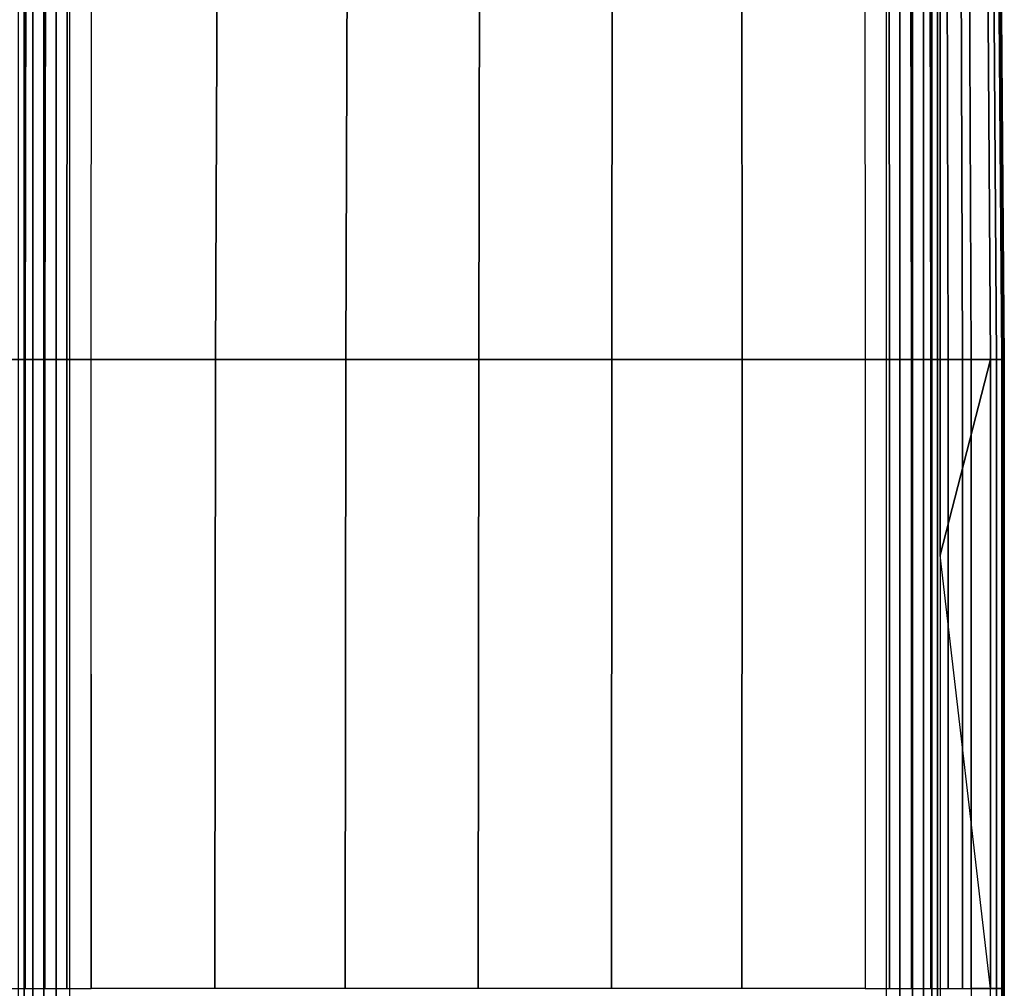
# Model space of a CAD drawing. Units: inches. Extents: x -23.5 to 24.5, y -29.5 to 30.
# Drawn here: x 13.1 to 24.5, y 7.6 to 18.8 of the extents above; entities that cross this region are included whole.
import ezdxf

# ---------------------------------------------------------------- set-up
doc = ezdxf.new("R2010")
doc.units = ezdxf.units.IN
doc.header["$MEASUREMENT"] = 0
doc.layers.add('SEAT-ARM', color=5, linetype='Continuous')

msp = doc.modelspace()

# ---------------------------------------------------------------- linework, layer by layer
at = {"layer": 'SEAT-ARM'}
for points in [[(13.096, -5.993, 1.381), (13.096, 28.453, 1.381), (13.162, 28.455, 1.239), (13.162, -5.996, 1.239)], [(13.162, -5.996, 1.239), (13.162, 28.455, 1.239), (13.262, 28.456, 1.118), (13.262, -5.997, 1.118)], [(13.262, -5.997, 1.118), (13.262, 28.456, 1.118), (13.387, 28.455, 1.025), (13.387, -5.996, 1.025)], [(13.387, -5.996, 1.025), (13.387, 28.455, 1.025), (13.532, 28.452, 0.965), (13.532, -5.993, 0.965)], [(13.532, -5.993, 0.965), (13.532, 28.452, 0.965), (13.687, 28.451, 0.945), (13.687, -5.992, 0.945)], [(13.687, -5.992, 0.945), (23.136, -5.992, 0.945), (23.136, 28.451, 0.945), (13.687, 28.451, 0.945)], [(23.136, -5.992, 0.945), (23.136, 28.451, 0.945), (23.291, 28.452, 0.965), (23.291, -5.993, 0.965)], [(23.291, -5.993, 0.965), (23.291, 28.452, 0.965), (23.436, 28.455, 1.025), (23.436, -5.996, 1.025)], [(23.436, -5.996, 1.025), (23.436, 28.455, 1.025), (23.562, 28.456, 1.118), (23.562, -5.997, 1.118)], [(23.562, -5.997, 1.118), (23.562, 28.456, 1.118), (23.661, 28.455, 1.239), (23.661, -5.996, 1.239)], [(23.661, -5.996, 1.239), (23.661, 28.455, 1.239), (23.727, 28.453, 1.381), (23.727, -5.993, 1.381)], [(23.727, -5.993, 1.381), (23.727, 28.453, 1.381), (23.755, 28.451, 1.535), (23.755, -5.992, 1.535)], [(13.174, 14.872, 20.808), (13.182, 19.389, 20.802), (12.985, 19.388, 20.543), (12.974, 14.872, 20.547)], [(13.401, 14.872, 21.045), (13.407, 19.39, 21.036), (13.182, 19.389, 20.802), (13.174, 14.872, 20.808)], [(13.654, 14.872, 21.254), (13.659, 19.39, 21.242), (13.407, 19.39, 21.036), (13.401, 14.872, 21.045)], [(13.936, 14.872, 21.422), (13.939, 19.391, 21.406), (13.659, 19.39, 21.242), (13.654, 14.872, 21.254)], [(13.936, 14.872, 21.422), (13.939, 19.391, 21.406), (15.395, 19.385, 21.99), (15.375, 14.872, 22.014)], [(15.375, 14.872, 22.014), (15.395, 19.385, 21.99), (16.897, 19.383, 22.299), (16.882, 14.872, 22.333)], [(16.882, 14.872, 22.333), (16.897, 19.383, 22.299), (18.429, 19.382, 22.388), (18.42, 14.871, 22.425)], [(18.42, 14.871, 22.425), (18.429, 19.382, 22.388), (19.961, 19.383, 22.294), (19.958, 14.872, 22.331)], [(19.958, 14.872, 22.331), (19.961, 19.383, 22.294), (21.463, 19.386, 21.981), (21.465, 14.872, 22.01)], [(21.465, 14.872, 22.01), (21.463, 19.386, 21.981), (22.884, 19.391, 21.406), (22.888, 14.872, 21.422)], [(23.17, 14.872, 21.254), (23.165, 19.39, 21.242), (22.884, 19.391, 21.406), (22.888, 14.872, 21.422)], [(23.423, 14.872, 21.045), (23.416, 19.39, 21.036), (23.165, 19.39, 21.242), (23.17, 14.872, 21.254)], [(23.65, 14.872, 20.808), (23.641, 19.389, 20.802), (23.416, 19.39, 21.036), (23.423, 14.872, 21.045)], [(23.85, 14.872, 20.547), (23.838, 19.388, 20.543), (23.641, 19.389, 20.802), (23.65, 14.872, 20.808)], [(23.755, 19.386, 1.535), (24.309, 19.386, 4.58), (24.338, 14.871, 4.578), (23.755, 12.605, 1.535)], [(24.013, 14.872, 20.263), (23.998, 19.387, 20.26), (23.838, 19.388, 20.543), (23.85, 14.872, 20.547)], [(24.113, 14.871, 19.951), (24.094, 19.386, 19.951), (23.998, 19.387, 20.26), (24.013, 14.872, 20.263)], [(24.409, 14.871, 16.888), (24.375, 19.386, 16.887), (24.094, 19.386, 19.951), (24.113, 14.871, 19.951)], [(24.338, 14.871, 4.578), (24.309, 19.386, 4.58), (24.434, 19.386, 7.655), (24.471, 14.871, 7.653)], [(24.487, 14.871, 13.81), (24.45, 19.386, 13.811), (24.375, 19.386, 16.887), (24.409, 14.871, 16.888)], [(24.471, 14.871, 7.653), (24.434, 19.386, 7.655), (24.46, 19.386, 10.733), (24.498, 14.871, 10.732)], [(24.498, 14.871, 10.732), (24.46, 19.386, 10.733), (24.45, 19.386, 13.811), (24.487, 14.871, 13.81)], [(13.174, 7.594, 20.808), (13.174, 14.872, 20.808), (12.974, 14.872, 20.547), (12.974, 7.594, 20.547)], [(13.401, 7.594, 21.045), (13.401, 14.872, 21.045), (13.174, 14.872, 20.808), (13.174, 7.594, 20.808)], [(13.654, 7.594, 21.254), (13.654, 14.872, 21.254), (13.401, 14.872, 21.045), (13.401, 7.594, 21.045)], [(13.936, 7.594, 21.422), (13.936, 14.872, 21.422), (13.654, 14.872, 21.254), (13.654, 7.594, 21.254)], [(13.941, 7.594, 21.422), (13.936, 14.872, 21.422), (15.375, 14.872, 22.014), (15.366, 7.594, 22.012)], [(15.366, 7.594, 22.012), (15.375, 14.872, 22.014), (16.882, 14.872, 22.333), (16.874, 7.594, 22.332)], [(16.874, 7.594, 22.332), (16.882, 14.872, 22.333), (18.42, 14.871, 22.425), (18.414, 7.594, 22.425)], [(18.414, 7.594, 22.425), (18.42, 14.871, 22.425), (19.958, 14.872, 22.331), (19.955, 7.594, 22.331)], [(19.955, 7.594, 22.331), (19.958, 14.872, 22.331), (21.465, 14.872, 22.01), (21.463, 7.594, 22.011)], [(21.463, 7.594, 22.011), (21.465, 14.872, 22.01), (22.888, 14.872, 21.422), (22.888, 7.594, 21.422)], [(23.17, 7.594, 21.254), (23.17, 14.872, 21.254), (22.888, 14.872, 21.422), (22.888, 7.594, 21.422)], [(23.423, 7.594, 21.045), (23.423, 14.872, 21.045), (23.17, 14.872, 21.254), (23.17, 7.594, 21.254)], [(23.65, 7.594, 20.808), (23.65, 14.872, 20.808), (23.423, 14.872, 21.045), (23.423, 7.594, 21.045)], [(23.85, 7.594, 20.547), (23.85, 14.872, 20.547), (23.65, 14.872, 20.808), (23.65, 7.594, 20.808)], [(24.338, 14.871, 4.578), (24.338, 14.871, 4.578), (24.338, 7.594, 4.578), (23.755, 12.605, 1.535)], [(24.013, 7.594, 20.263), (24.013, 14.872, 20.263), (23.85, 14.872, 20.547), (23.85, 7.594, 20.547)], [(24.113, 7.594, 19.951), (24.113, 14.871, 19.951), (24.013, 14.872, 20.263), (24.013, 7.594, 20.263)], [(24.409, 7.594, 16.888), (24.409, 14.871, 16.888), (24.113, 14.871, 19.951), (24.113, 7.594, 19.951)], [(24.338, 7.594, 4.578), (24.338, 14.871, 4.578), (24.471, 14.871, 7.653), (24.471, 7.594, 7.653)], [(24.487, 7.594, 13.81), (24.487, 14.871, 13.81), (24.409, 14.871, 16.888), (24.409, 7.594, 16.888)], [(24.471, 7.594, 7.653), (24.471, 14.871, 7.653), (24.498, 14.871, 10.732), (24.498, 7.594, 10.732)], [(24.498, 7.594, 10.732), (24.498, 14.871, 10.732), (24.487, 14.871, 13.81), (24.487, 7.594, 13.81)], [(23.755, 3.056, 1.535), (24.308, 3.056, 4.58), (24.338, 7.594, 4.578), (23.755, 12.605, 1.535)], [(24.375, 3.056, 16.887), (24.409, 7.594, 16.888), (24.113, 7.594, 19.951), (24.094, 3.056, 19.951)], [(24.308, 3.056, 4.58), (24.338, 7.594, 4.578), (24.471, 7.594, 7.653), (24.434, 3.056, 7.655)], [(24.45, 3.056, 13.811), (24.487, 7.594, 13.81), (24.409, 7.594, 16.888), (24.375, 3.056, 16.887)], [(24.434, 3.056, 7.655), (24.471, 7.594, 7.653), (24.498, 7.594, 10.732), (24.46, 3.056, 10.733)], [(24.46, 3.056, 10.733), (24.498, 7.594, 10.732), (24.487, 7.594, 13.81), (24.45, 3.056, 13.811)]]:
    msp.add_3dface(points, dxfattribs=at)

doc.saveas('drawing.dxf')
